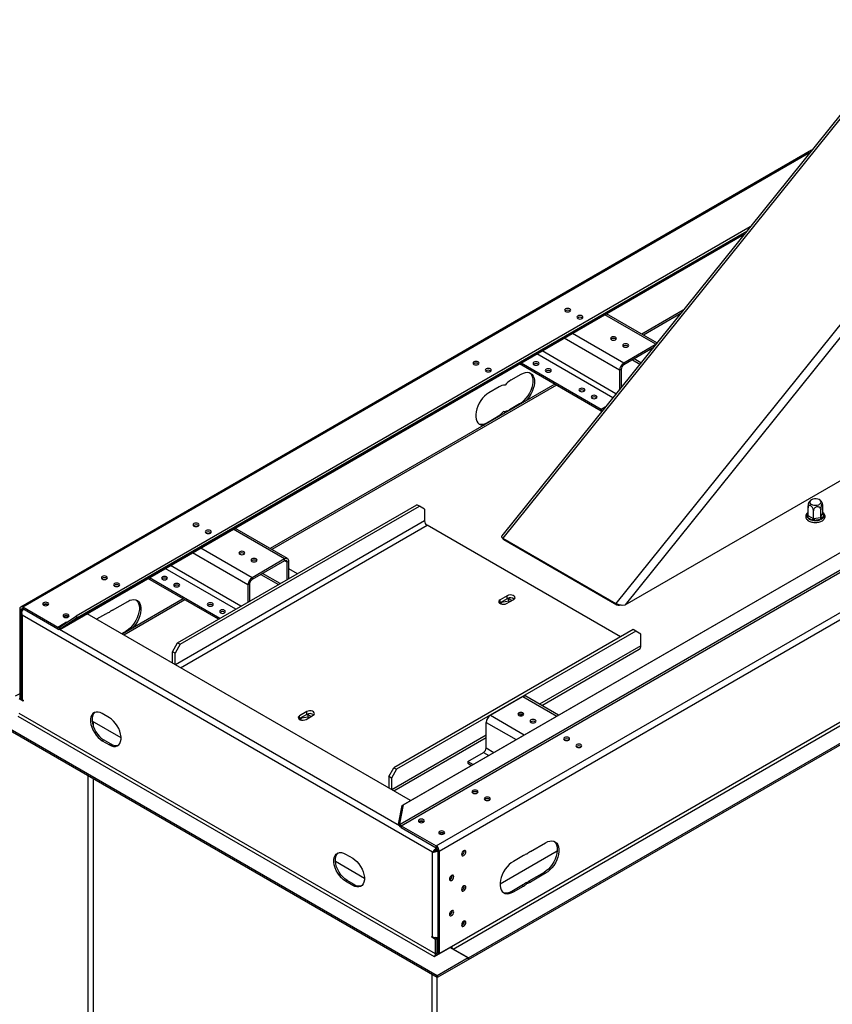
# Model space of a CAD drawing. Units: millimetres. Extents: x 234 to 4057, y 98 to 3152.
# Drawn here: x 2965 to 3529, y 564 to 1247 of the extents above; entities that cross this region are included whole.
import ezdxf

# ---------------------------------------------------------------- set-up
doc = ezdxf.new("R2010")
doc.units = ezdxf.units.MM
doc.header["$LTSCALE"] = 15

msp = doc.modelspace()

# ---------------------------------------------------------------- linework, layer by layer
at = {"color": 7, "linetype": 'Continuous', "lineweight": 25}
for p, q in [((3587.588, 1247.121), (3299.47, 888.705)), ((3514.741, 1156.5), (2965.377, 839.359)), ((3472.016, 1103.351), (3003.863, 833.092)), ((2992.66, 823.818), (3467.807, 1098.114)), ((3469.428, 1100.132), (3004.675, 831.835)), ((3230.306, 701.581), (3888.128, 1081.334)), ((3231.119, 701.9), (3888.94, 1081.652)), ((3900.83, 1076.321), (3228.866, 688.405)), ((3229.678, 687.498), (3901.642, 1075.415)), ((3253.962, 673.48), (3925.926, 1061.396)), ((3256.084, 669.805), (3928.047, 1057.722)), ((3407.265, 1022.801), (3372.305, 1042.983)), ((3425.482, 1045.463), (3396.745, 1028.874)), ((3406.071, 1021.316), (3384.211, 1008.697)), ((3404.234, 1019.031), (3384.211, 1007.472)), ((3368.62, 975.363), (3311.896, 1008.109)), ((3368.62, 976.588), (3312.956, 1008.721)), ((3384.211, 1008.697), (3384.211, 1007.472)), ((3390.234, 1010.949), (3395.359, 1007.99)), ((3305.935, 996.975), (3313.006, 1001.057)), ((3382.408, 1004.349), (3381.347, 1003.736)), ((3381.347, 1003.736), (3381.347, 990.56)), ((3382.408, 1004.349), (3382.408, 991.879)), ((3336.335, 994), (3138.651, 879.879)), ((3297.661, 992.199), (3290.59, 988.117)), ((3264.64, 603.706), (3919.491, 981.743)), ((3265.7, 601.868), (3920.552, 979.906)), ((3311.945, 980.439), (3304.874, 976.357)), ((3371.411, 978.199), (3368.62, 976.588)), ((3276.307, 595.745), (3931.158, 973.783)), ((3276.307, 594.521), (3931.158, 972.558)), ((3289.53, 967.499), (3296.601, 971.581)), ((3301.798, 974.492), (3300.737, 975.105)), ((3368.62, 975.363), (3368.62, 976.588)), ((3369.574, 975.914), (3368.62, 975.363)), ((3385.158, 840.815), (3543.331, 932.126)), ((3074.357, 814.472), (3240.527, 910.4)), ((3076.125, 813.451), (3242.295, 909.379)), ((3242.295, 909.379), (3240.527, 910.4)), ((3245.83, 907.338), (3242.295, 909.379)), ((3522.434, 904.442), (3522.434, 909.836)), ((3245.83, 907.338), (3245.83, 899.172)), ((3511.395, 901.906), (3511.409, 902.403)), ((3512.285, 902.872), (3512.285, 908.266)), ((3512.285, 902.872), (3512.53, 902.735)), ((3512.53, 902.735), (3515.754, 900.874)), ((3516, 900.728), (3516, 906.122)), ((3521.075, 901.513), (3521.075, 906.907)), ((3521.164, 901.711), (3522.345, 904.253)), ((3523.31, 903.287), (3522.13, 900.745)), ((3522.345, 904.253), (3522.434, 904.442)), ((3522.896, 904.18), (3523.324, 903.751)), ((3523.324, 903.751), (3523.31, 903.287)), ((3381.947, 818.553), (3247.598, 896.11)), ((3511.823, 901.511), (3511.395, 901.906)), ((3515.047, 899.649), (3511.823, 901.511)), ((3515.761, 899.385), (3515.047, 899.649)), ((3515.754, 900.874), (3516, 900.728)), ((3516.594, 899.41), (3515.761, 899.385)), ((3516, 900.728), (3516.335, 900.784)), ((3516.335, 900.784), (3520.739, 901.465)), ((3520.998, 900.091), (3516.594, 899.41)), ((3520.739, 901.465), (3521.075, 901.513)), ((3521.726, 900.308), (3520.998, 900.091)), ((3521.075, 901.513), (3521.164, 901.711)), ((3522.13, 900.745), (3521.726, 900.308)), ((3150.699, 872.924), (3114.211, 893.988)), ((3299.616, 887.654), (3300.779, 886.333)), ((3300.305, 887.131), (3378.794, 841.821)), ((3301.013, 886.125), (3300.305, 887.131)), ((3301.013, 886.125), (3379.501, 840.815)), ((3148.674, 872.724), (3126.117, 859.702)), ((3148.674, 871.499), (3126.117, 858.477)), ((3148.674, 871.499), (3148.674, 872.724)), ((3151.538, 871.07), (3150.477, 870.458)), ((3150.477, 858.415), (3150.477, 870.458)), ((3151.538, 859.027), (3151.538, 871.07)), ((3132.14, 861.954), (3144.374, 854.892)), ((3157.546, 862.496), (3151.538, 865.964)), ((3102.745, 830.86), (3053.802, 859.114)), ((3103.806, 831.472), (3054.862, 859.727)), ((3124.314, 855.354), (3123.254, 854.742)), ((3123.254, 854.742), (3123.254, 842.699)), ((3124.314, 855.354), (3124.314, 843.311)), ((3126.117, 859.702), (3126.117, 858.477)), ((3029.102, 837.163), (3039.709, 843.286)), ((3078.241, 845.005), (3035.924, 820.576)), ((3298.404, 842.288), (3298.024, 842.023)), ((3298.561, 842.379), (3298.301, 841.82)), ((3303.354, 847.187), (3298.404, 844.33)), ((3303.354, 845.146), (3298.404, 842.288)), ((3298.404, 842.288), (3298.404, 844.33)), ((3299.391, 842.534), (3298.919, 841.517)), ((3304.466, 843.319), (3299.391, 842.534)), ((3299.391, 842.534), (3299.391, 842.858)), ((3304.466, 844.953), (3302.489, 844.647)), ((3302.859, 841.758), (3307.808, 844.615)), ((3303.354, 845.146), (3303.354, 847.187)), ((3306.429, 843.819), (3304.466, 844.953)), ((3304.466, 843.319), (3304.466, 844.953)), ((3305.015, 843.003), (3304.466, 843.319)), ((3379.501, 840.815), (3378.794, 841.821)), ((2965.816, 837.373), (2964.756, 837.985)), ((2964.756, 837.985), (2964.756, 775.724)), ((2965.645, 835.77), (2965.645, 776.133)), ((2965.816, 837.373), (2965.816, 836.54)), ((2966.523, 837.315), (2967.281, 837.753)), ((2966.523, 837.315), (2966.828, 837.139)), ((2991.161, 825.192), (2966.877, 839.21)), ((2966.877, 839.21), (2966.877, 837.986)), ((2991.161, 823.967), (2966.877, 837.986)), ((3236.179, 704.972), (3011.485, 834.685)), ((3024.365, 834.428), (3018.147, 830.839)), ((3251.487, 669.193), (2966.523, 833.699)), ((2966.523, 833.699), (2966.523, 774.908)), ((2992.246, 825.378), (3003.863, 833.092)), ((3004.675, 831.835), (2993.059, 824.122)), ((3003.863, 833.092), (3004.675, 831.835)), ((2991.161, 825.192), (2991.161, 823.967)), ((2992.246, 825.378), (2991.973, 825.16)), ((2991.973, 825.16), (2992.786, 823.904)), ((2993.059, 824.122), (2992.246, 825.378)), ((2993.059, 824.122), (2992.786, 823.904)), ((3038.648, 822.668), (3035.474, 820.836)), ((3390.787, 823.656), (3224.617, 727.728)), ((3392.555, 822.636), (3226.385, 726.708)), ((3392.555, 822.636), (3390.787, 823.656)), ((3396.091, 820.594), (3392.555, 822.636)), ((3396.091, 812.429), (3396.091, 820.594)), ((3070.822, 808.348), (3074.357, 814.472)), ((3074.357, 814.472), (3076.125, 813.451)), ((3072.589, 807.328), (3070.822, 808.348)), ((3070.822, 800.431), (3070.822, 808.348)), ((3076.125, 813.451), (3072.589, 807.328)), ((3072.589, 799.41), (3072.589, 807.328)), ((3327.256, 771), (3395.055, 810.14)), ((2964.756, 779.192), (2961.644, 777.396)), ((2965.463, 776.133), (2964.402, 775.52)), ((2967.054, 773.99), (2964.402, 775.52)), ((2965.651, 776.024), (2965.463, 776.133)), ((2966.523, 774.908), (2967.054, 774.602)), ((2967.054, 774.602), (2967.054, 773.99)), ((3291.58, 764.182), (3314.137, 777.204)), ((3338.906, 764.275), (3316.162, 777.405)), ((3164.054, 766.771), (3159.104, 763.913)), ((3164.054, 764.73), (3164.054, 766.771)), ((3254.669, 583.254), (2940.007, 764.905)), ((3254.669, 582.03), (2940.007, 763.68)), ((2963.341, 763.681), (3252.548, 596.725)), ((3253.609, 598.562), (2964.402, 765.518)), ((3035.111, 748.537), (3015.013, 760.139)), ((3015.667, 759.762), (3015.667, 756.997)), ((3026.981, 762.461), (3022.031, 765.319)), ((3159.104, 761.872), (3158.724, 761.607)), ((3159.261, 761.963), (3159.001, 761.404)), ((3164.054, 764.73), (3159.104, 761.872)), ((3159.104, 761.872), (3159.104, 763.913)), ((3160.091, 762.118), (3159.619, 761.101)), ((3165.166, 762.903), (3160.091, 762.118)), ((3160.091, 762.118), (3160.091, 762.442)), ((3165.166, 764.536), (3163.189, 764.231)), ((3163.559, 761.342), (3168.508, 764.199)), ((3167.129, 763.403), (3165.166, 764.536)), ((3165.166, 762.903), (3165.166, 764.536)), ((3165.715, 762.586), (3165.166, 762.903)), ((3288.717, 741.503), (3288.717, 759.222)), ((3023.092, 747.151), (3022.031, 746.538)), ((3022.031, 746.538), (3026.981, 743.681)), ((3023.092, 747.151), (3028.042, 744.293)), ((3224.529, 711.697), (3288.717, 748.752)), ((3028.042, 744.293), (3026.981, 743.681)), ((3275.989, 732.073), (3286.913, 738.38)), ((3275.989, 732.073), (3279.557, 730.013)), ((3275.989, 732.073), (3275.989, 730.849)), ((3221.082, 721.605), (3224.617, 727.728)), ((3226.385, 726.708), (3222.85, 720.584)), ((3224.617, 727.728), (3226.385, 726.708)), ((3275.989, 730.849), (3278.496, 729.401)), ((3012.132, 722.044), (3012.132, 419.509)), ((3015.667, 720.002), (3015.667, 417.468)), ((3222.85, 720.584), (3221.082, 721.605)), ((3221.082, 721.605), (3221.082, 713.687)), ((3222.85, 720.584), (3222.85, 712.667)), ((3227.78, 688.62), (3230.306, 701.581)), ((3231.119, 701.9), (3228.593, 688.939)), ((3230.306, 701.581), (3231.119, 701.9)), ((3228.593, 688.939), (3227.78, 688.62)), ((3228.053, 688.087), (3227.78, 688.62)), ((3228.866, 688.405), (3228.053, 688.087)), ((3228.866, 688.405), (3228.593, 688.939)), ((3229.678, 687.498), (3253.962, 673.48)), ((3229.678, 687.498), (3229.678, 686.273)), ((3229.678, 686.273), (3253.962, 672.255)), ((3253.114, 670.144), (3253.114, 670.123)), ((3253.255, 670.226), (3253.255, 670.202)), ((3253.962, 672.255), (3253.962, 673.48)), ((3254.619, 671.059), (3254.619, 671.586)), ((3254.619, 671.059), (3254.849, 671.191)), ((3254.669, 670.972), (3254.886, 671.097)), ((3254.669, 671.045), (3254.669, 670.972)), ((3254.966, 670.801), (3254.669, 670.972)), ((3256.084, 669.805), (3255.023, 670.418)), ((3255.023, 670.418), (3255.023, 599.379)), ((3273.549, 669.926), (3273.504, 670.318)), ((3338.061, 669.93), (3298.37, 647.016)), ((3319.37, 669.595), (3329.976, 675.718)), ((3191.03, 667.758), (3195.979, 664.901)), ((3252.285, 669.654), (3251.487, 669.193)), ((3251.487, 610.402), (3251.487, 669.193)), ((3256.084, 669.805), (3256.084, 598.766)), ((3314.632, 666.86), (3307.561, 662.778)), ((3204.11, 650.976), (3184.011, 662.579)), ((3192.09, 649.59), (3191.03, 648.978)), ((3197.04, 646.733), (3192.09, 649.59)), ((3265.064, 652.779), (3265.015, 653.186)), ((3328.916, 655.101), (3318.309, 648.978)), ((3329.976, 654.488), (3319.37, 648.365)), ((3328.916, 655.101), (3329.976, 654.488)), ((3195.979, 646.12), (3191.03, 648.978)), ((3197.04, 646.733), (3195.979, 646.12)), ((3273.549, 645.43), (3273.504, 645.822)), ((3306.5, 642.161), (3313.571, 646.243)), ((3307.561, 641.548), (3314.632, 645.63)), ((3313.571, 646.243), (3314.632, 645.63)), ((3315.94, 647.969), (3317.001, 647.356)), ((3318.309, 648.978), (3319.37, 648.365)), ((3306.5, 642.161), (3307.561, 641.548)), ((3265.064, 628.283), (3265.015, 628.69)), ((3271.906, 619.74), (3273.534, 620.68)), ((3273.549, 620.934), (3273.501, 621.34)), ((3250.957, 610.708), (3251.487, 610.402)), ((3250.957, 610.096), (3250.957, 610.708)), ((3251.487, 610.402), (3250.957, 610.096)), ((3253.609, 608.565), (3250.957, 610.096)), ((3254.669, 609.177), (3253.421, 609.898)), ((3254.669, 609.177), (3253.609, 608.565)), ((3253.609, 598.562), (3253.609, 608.565)), ((3254.669, 609.177), (3254.669, 610.006)), ((3254.669, 599.174), (3254.669, 609.177)), ((3252.76, 596.603), (3263.72, 602.93)), ((3256.084, 598.766), (3264.64, 603.706)), ((3263.72, 602.93), (3276.236, 595.705)), ((3263.906, 602.823), (3263.767, 603.202)), ((3276.307, 595.745), (3265.7, 601.868)), ((3252.548, 596.725), (3252.76, 596.603)), ((3253.609, 598.562), (3254.669, 599.174)), ((3254.669, 597.705), (3254.669, 599.174)), ((3276.236, 595.705), (3254.669, 583.254)), ((3255.023, 599.379), (3256.084, 598.766)), ((3276.236, 595.705), (3276.236, 594.48)), ((3276.307, 595.745), (3276.307, 594.521)), ((3276.236, 594.48), (3254.669, 582.03)), ((3276.236, 594.561), (3276.307, 594.521)), ((3251.134, 281.536), (3251.134, 584.071)), ((3254.669, 583.254), (3254.669, 582.03)), ((3254.669, 280.107), (3254.669, 582.03))]:
    msp.add_line(p, q, dxfattribs=at)
at = {"color": 8, "linetype": 'Continuous', "lineweight": 25}
for p, q in [((3589.016, 1246.285), (3300.305, 887.131)), ((3682.916, 1211.222), (3385.158, 840.815)), ((3667.505, 1200.974), (3378.794, 841.821)), ((3513.219, 1154.607), (2966.877, 839.21)), ((3467.827, 1098.139), (2992.786, 823.904)), ((3406.513, 1021.866), (3371.119, 1042.298)), ((3423.454, 1042.94), (3397.917, 1028.197)), ((3381.347, 1003.736), (3342.834, 1025.969)), ((3384.211, 1008.697), (3348.562, 1029.276)), ((3376.567, 984.613), (3323.881, 1015.028)), ((3378.853, 987.457), (3327.488, 1017.11)), ((3396.111, 1008.926), (3391.421, 1011.634)), ((3337.507, 993.324), (3139.823, 879.203)), ((3312.395, 980.179), (3311.945, 980.439)), ((3297.051, 971.321), (3296.601, 971.581)), ((3305.324, 976.097), (3304.874, 976.357)), ((3289.98, 967.239), (3289.53, 967.499)), ((3511.409, 902.403), (3512.285, 904.291)), ((3522.434, 904.447), (3522.896, 904.18)), ((3245.83, 899.172), (3072.804, 799.286)), ((3076.34, 797.245), (3247.598, 896.11)), ((3148.674, 872.724), (3113.025, 893.303)), ((3123.254, 854.742), (3084.74, 876.975)), ((3126.117, 859.702), (3090.468, 880.282)), ((3150.477, 870.458), (3148.674, 871.499)), ((3114.731, 837.779), (3065.787, 866.034)), ((3118.337, 839.861), (3069.394, 868.116)), ((3145.561, 855.577), (3133.327, 862.639)), ((3079.413, 844.329), (3037.096, 819.9)), ((2966.877, 837.986), (2965.816, 837.373)), ((2997.321, 828.748), (2991.161, 825.192)), ((3228.506, 687.358), (2992.333, 823.698)), ((3039.098, 822.409), (3038.648, 822.668)), ((3396.091, 812.429), (3325.791, 771.846)), ((3314.137, 777.204), (3337.72, 763.59)), ((3288.717, 759.222), (3309.435, 747.262)), ((3291.58, 764.182), (3315.163, 750.568)), ((3313.667, 764.846), (3311.955, 763.858)), ((3288.717, 750.443), (3223.064, 712.543)), ((3286.913, 738.38), (3290.482, 736.32)), ((3288.717, 741.503), (3294.088, 738.402))]:
    msp.add_line(p, q, dxfattribs=at)
at = {"color": 7, "linetype": 'Continuous', "lineweight": 25, "flags": 128}
for points in [[(3346.77, 1046.272), (3346.089, 1046.535), (3345.285, 1046.627), (3344.481, 1046.535), (3343.8, 1046.272), (3343.345, 1045.879), (3343.185, 1045.415), (3343.345, 1044.951), (3343.8, 1044.557), (3344.481, 1044.295), (3345.285, 1044.202), (3346.089, 1044.295), (3346.77, 1044.557), (3347.225, 1044.951), (3347.385, 1045.415), (3347.225, 1045.879), (3346.77, 1046.272)], [(3355.255, 1041.373), (3354.574, 1041.636), (3353.77, 1041.729), (3352.967, 1041.636), (3352.285, 1041.373), (3351.83, 1040.98), (3351.67, 1040.516), (3351.83, 1040.052), (3352.285, 1039.659), (3352.967, 1039.396), (3353.77, 1039.304), (3354.574, 1039.396), (3355.255, 1039.659), (3355.71, 1040.052), (3355.87, 1040.516), (3355.71, 1040.98), (3355.255, 1041.373)], [(3375.62, 1024.963), (3376.301, 1024.701), (3377.105, 1024.608), (3377.908, 1024.701), (3378.59, 1024.963), (3379.045, 1025.357), (3379.205, 1025.821), (3379.045, 1026.285), (3378.59, 1026.678), (3377.908, 1026.941), (3377.105, 1027.033), (3376.301, 1026.941), (3375.62, 1026.678), (3375.165, 1026.285), (3375.005, 1025.821), (3375.165, 1025.357), (3375.62, 1024.963)], [(3384.105, 1020.065), (3384.787, 1019.802), (3385.59, 1019.71), (3386.394, 1019.802), (3387.075, 1020.065), (3387.53, 1020.458), (3387.69, 1020.922), (3387.53, 1021.386), (3387.075, 1021.779), (3386.394, 1022.042), (3385.59, 1022.135), (3384.787, 1022.042), (3384.105, 1021.779), (3383.65, 1021.386), (3383.49, 1020.922), (3383.65, 1020.458), (3384.105, 1020.065)], [(3283.13, 1009.534), (3282.449, 1009.796), (3281.645, 1009.889), (3280.842, 1009.796), (3280.161, 1009.534), (3279.705, 1009.14), (3279.545, 1008.676), (3279.705, 1008.212), (3280.161, 1007.819), (3280.842, 1007.556), (3281.645, 1007.464), (3282.449, 1007.556), (3283.13, 1007.819), (3283.586, 1008.212), (3283.745, 1008.676), (3283.586, 1009.14), (3283.13, 1009.534)], [(3291.616, 1004.635), (3290.934, 1004.898), (3290.131, 1004.99), (3289.327, 1004.898), (3288.646, 1004.635), (3288.191, 1004.242), (3288.031, 1003.778), (3288.191, 1003.314), (3288.646, 1002.921), (3289.327, 1002.658), (3290.131, 1002.566), (3290.934, 1002.658), (3291.616, 1002.921), (3292.071, 1003.314), (3292.231, 1003.778), (3292.071, 1004.242), (3291.616, 1004.635)], [(3324.85, 1009.285), (3324.168, 1009.547), (3323.365, 1009.64), (3322.561, 1009.547), (3321.88, 1009.285), (3321.425, 1008.891), (3321.265, 1008.427), (3321.425, 1007.964), (3321.88, 1007.57), (3322.561, 1007.307), (3323.365, 1007.215), (3324.168, 1007.307), (3324.85, 1007.57), (3325.305, 1007.964), (3325.465, 1008.427), (3325.305, 1008.891), (3324.85, 1009.285)], [(3318.953, 1001.969), (3319.641, 1001.303), (3320.363, 1000.178), (3320.856, 998.804), (3321.106, 997.219), (3321.106, 995.466), (3320.856, 993.593), (3320.363, 991.65), (3319.641, 989.691), (3318.708, 987.769), (3317.591, 985.937), (3316.32, 984.244), (3314.93, 982.737), (3313.458, 981.457), (3311.945, 980.439)], [(3313.006, 1001.057), (3314.519, 1001.786), (3315.99, 1002.205), (3317.381, 1002.303), (3318.652, 1002.078), (3319.769, 1001.536), (3320.701, 1000.69), (3321.424, 999.566), (3321.917, 998.192), (3322.167, 996.607), (3322.167, 994.854), (3321.917, 992.98), (3321.424, 991.038), (3320.701, 989.079), (3319.769, 987.157), (3318.652, 985.325), (3317.381, 983.632), (3316.3, 982.434)], [(3333.335, 1004.386), (3332.654, 1004.649), (3331.85, 1004.741), (3331.046, 1004.649), (3330.365, 1004.386), (3329.91, 1003.993), (3329.75, 1003.529), (3329.91, 1003.065), (3330.365, 1002.672), (3331.046, 1002.409), (3331.85, 1002.317), (3332.654, 1002.409), (3333.335, 1002.672), (3333.79, 1003.065), (3333.95, 1003.529), (3333.79, 1003.993), (3333.335, 1004.386)], [(3356.669, 990.916), (3355.988, 991.178), (3355.185, 991.271), (3354.381, 991.178), (3353.7, 990.916), (3353.244, 990.522), (3353.085, 990.058), (3353.244, 989.594), (3353.7, 989.201), (3354.381, 988.938), (3355.185, 988.846), (3355.988, 988.938), (3356.669, 989.201), (3357.125, 989.594), (3357.285, 990.058), (3357.125, 990.522), (3356.669, 990.916)], [(3290.59, 988.117), (3289.077, 987.099), (3287.606, 985.819), (3286.215, 984.312), (3284.944, 982.619), (3283.827, 980.787), (3282.895, 978.865), (3282.172, 976.906), (3281.679, 974.963), (3281.429, 973.09), (3281.429, 971.337), (3281.679, 969.752), (3282.172, 968.378), (3282.895, 967.253), (3283.827, 966.408), (3284.944, 965.866), (3286.215, 965.641), (3287.296, 965.69)], [(3365.155, 986.017), (3364.473, 986.28), (3363.67, 986.372), (3362.866, 986.28), (3362.185, 986.017), (3361.73, 985.624), (3361.57, 985.16), (3361.73, 984.696), (3362.185, 984.303), (3362.866, 984.04), (3363.67, 983.948), (3364.473, 984.04), (3365.155, 984.303), (3365.61, 984.696), (3365.77, 985.16), (3365.61, 985.624), (3365.155, 986.017)], [(3300.956, 973.576), (3301.312, 973.95), (3301.798, 974.492)], [(3302.64, 974.548), (3302.284, 974.51), (3301.798, 974.492)], [(3521.166, 912.824), (3520.696, 913.446), (3519.93, 913.96), (3518.935, 914.321), (3517.801, 914.496), (3516.627, 914.471), (3515.518, 914.247), (3514.573, 913.844), (3513.876, 913.299), (3513.488, 912.659), (3513.444, 911.981), (3513.748, 911.326), (3514.373, 910.752), (3515.263, 910.31), (3516.34, 910.038), (3517.507, 909.963), (3518.661, 910.089), (3519.699, 910.405), (3520.53, 910.885), (3521.079, 911.484), (3521.297, 912.151), (3521.166, 912.824)], [(3088.676, 897.277), (3087.995, 897.54), (3087.191, 897.633), (3086.387, 897.54), (3085.706, 897.277), (3085.251, 896.884), (3085.091, 896.42), (3085.251, 895.956), (3085.706, 895.563), (3086.387, 895.3), (3087.191, 895.208), (3087.995, 895.3), (3088.676, 895.563), (3089.131, 895.956), (3089.291, 896.42), (3089.131, 896.884), (3088.676, 897.277)], [(3097.161, 892.379), (3096.48, 892.642), (3095.676, 892.734), (3094.873, 892.642), (3094.191, 892.379), (3093.736, 891.986), (3093.576, 891.522), (3093.736, 891.058), (3094.191, 890.665), (3094.873, 890.402), (3095.676, 890.309), (3096.48, 890.402), (3097.161, 890.665), (3097.617, 891.058), (3097.776, 891.522), (3097.617, 891.986), (3097.161, 892.379)], [(3117.526, 875.969), (3118.207, 875.706), (3119.011, 875.614), (3119.815, 875.706), (3120.496, 875.969), (3120.951, 876.362), (3121.111, 876.826), (3120.951, 877.29), (3120.496, 877.683), (3119.815, 877.946), (3119.011, 878.039), (3118.207, 877.946), (3117.526, 877.683), (3117.071, 877.29), (3116.911, 876.826), (3117.071, 876.362), (3117.526, 875.969)], [(3126.011, 871.071), (3126.693, 870.808), (3127.496, 870.715), (3128.3, 870.808), (3128.981, 871.071), (3129.436, 871.464), (3129.596, 871.928), (3129.436, 872.392), (3128.981, 872.785), (3128.3, 873.048), (3127.496, 873.14), (3126.693, 873.048), (3126.011, 872.785), (3125.556, 872.392), (3125.396, 871.928), (3125.556, 871.464), (3126.011, 871.071)], [(3025.036, 860.539), (3024.355, 860.802), (3023.551, 860.894), (3022.748, 860.802), (3022.067, 860.539), (3021.611, 860.146), (3021.451, 859.682), (3021.611, 859.218), (3022.067, 858.825), (3022.748, 858.562), (3023.551, 858.47), (3024.355, 858.562), (3025.036, 858.825), (3025.492, 859.218), (3025.651, 859.682), (3025.492, 860.146), (3025.036, 860.539)], [(3033.522, 855.641), (3032.84, 855.903), (3032.037, 855.996), (3031.233, 855.903), (3030.552, 855.641), (3030.097, 855.247), (3029.937, 854.783), (3030.097, 854.319), (3030.552, 853.926), (3031.233, 853.663), (3032.037, 853.571), (3032.84, 853.663), (3033.522, 853.926), (3033.977, 854.319), (3034.137, 854.783), (3033.977, 855.247), (3033.522, 855.641)], [(3066.756, 860.29), (3066.074, 860.553), (3065.271, 860.645), (3064.467, 860.553), (3063.786, 860.29), (3063.331, 859.897), (3063.171, 859.433), (3063.331, 858.969), (3063.786, 858.576), (3064.467, 858.313), (3065.271, 858.221), (3066.074, 858.313), (3066.756, 858.576), (3067.211, 858.969), (3067.371, 859.433), (3067.211, 859.897), (3066.756, 860.29)], [(3075.241, 855.392), (3074.56, 855.655), (3073.756, 855.747), (3072.952, 855.655), (3072.271, 855.392), (3071.816, 854.998), (3071.656, 854.535), (3071.816, 854.071), (3072.271, 853.677), (3072.952, 853.415), (3073.756, 853.322), (3074.56, 853.415), (3075.241, 853.677), (3075.696, 854.071), (3075.856, 854.535), (3075.696, 854.998), (3075.241, 855.392)], [(3307.808, 844.615), (3308.436, 845.133), (3308.719, 845.743), (3308.624, 846.372), (3308.161, 846.944), (3307.388, 847.391), (3306.396, 847.658), (3305.306, 847.713), (3304.25, 847.549), (3303.354, 847.187)], [(2984.272, 842.313), (2983.59, 842.576), (2982.787, 842.668), (2981.983, 842.576), (2981.302, 842.313), (2980.847, 841.919), (2980.687, 841.456), (2980.847, 840.992), (2981.302, 840.598), (2981.983, 840.336), (2982.787, 840.243), (2983.59, 840.336), (2984.272, 840.598), (2984.727, 840.992), (2984.887, 841.456), (2984.727, 841.919), (2984.272, 842.313)], [(3045.656, 844.198), (3046.344, 843.532), (3047.066, 842.407), (3047.559, 841.033), (3047.809, 839.448), (3047.809, 837.695), (3047.559, 835.822), (3047.066, 833.879), (3046.344, 831.92), (3045.411, 829.998), (3044.294, 828.166), (3043.023, 826.473), (3041.633, 824.967), (3040.161, 823.687), (3038.648, 822.668)], [(3039.709, 843.286), (3041.222, 844.015), (3042.694, 844.434), (3044.084, 844.532), (3045.355, 844.307), (3046.472, 843.765), (3047.404, 842.919), (3048.127, 841.795), (3048.62, 840.421), (3048.87, 838.836), (3048.87, 837.083), (3048.62, 835.209), (3048.127, 833.267), (3047.404, 831.308), (3046.472, 829.386), (3045.355, 827.554), (3044.084, 825.861), (3043.003, 824.663)], [(3098.575, 841.921), (3097.894, 842.184), (3097.091, 842.276), (3096.287, 842.184), (3095.606, 841.921), (3095.15, 841.528), (3094.991, 841.064), (3095.15, 840.6), (3095.606, 840.207), (3096.287, 839.944), (3097.091, 839.851), (3097.894, 839.944), (3098.575, 840.207), (3099.031, 840.6), (3099.191, 841.064), (3099.031, 841.528), (3098.575, 841.921)], [(3298.404, 844.33), (3297.776, 843.812), (3297.493, 843.202), (3297.589, 842.573), (3298.051, 842.001), (3298.824, 841.554), (3299.816, 841.287), (3300.906, 841.232), (3301.963, 841.396), (3302.859, 841.758)], [(2998.414, 834.149), (2997.733, 834.411), (2996.929, 834.504), (2996.125, 834.411), (2995.444, 834.149), (2994.989, 833.755), (2994.829, 833.291), (2994.989, 832.828), (2995.444, 832.434), (2996.125, 832.171), (2996.929, 832.079), (2997.733, 832.171), (2998.414, 832.434), (2998.869, 832.828), (2999.029, 833.291), (2998.869, 833.755), (2998.414, 834.149)], [(3107.061, 837.023), (3106.379, 837.285), (3105.576, 837.378), (3104.772, 837.285), (3104.091, 837.023), (3103.636, 836.629), (3103.476, 836.165), (3103.636, 835.701), (3104.091, 835.308), (3104.772, 835.045), (3105.576, 834.953), (3106.379, 835.045), (3107.061, 835.308), (3107.516, 835.701), (3107.676, 836.165), (3107.516, 836.629), (3107.061, 837.023)], [(3022.031, 765.319), (3020.537, 766.022), (3019.094, 766.381), (3017.75, 766.384), (3016.553, 766.031), (3015.542, 765.334), (3014.752, 764.316), (3014.21, 763.014), (3013.934, 761.469), (3013.934, 759.737), (3014.21, 757.874), (3014.752, 755.945), (3015.542, 754.016), (3016.553, 752.152), (3017.75, 750.416), (3019.094, 748.868), (3020.537, 747.561), (3022.031, 746.538)], [(3016.836, 766.152), (3016.603, 765.946), (3015.813, 764.929), (3015.271, 763.626), (3014.995, 762.082), (3014.995, 760.349), (3015.271, 758.486), (3015.813, 756.558), (3016.603, 754.628), (3017.614, 752.764), (3018.811, 751.029), (3020.154, 749.481), (3021.598, 748.173), (3023.092, 747.151)], [(3168.508, 764.199), (3169.136, 764.717), (3169.419, 765.327), (3169.324, 765.956), (3168.861, 766.528), (3168.088, 766.975), (3167.096, 767.242), (3166.006, 767.297), (3164.95, 767.133), (3164.054, 766.771)], [(3314.243, 765.836), (3313.562, 766.098), (3312.758, 766.191), (3311.955, 766.098), (3311.273, 765.836), (3310.818, 765.442), (3310.658, 764.978), (3310.818, 764.514), (3311.273, 764.121), (3311.955, 763.858), (3312.758, 763.766), (3313.562, 763.858), (3314.243, 764.121), (3314.698, 764.514), (3314.858, 764.978), (3314.698, 765.442), (3314.243, 765.836)], [(3026.981, 743.681), (3028.475, 742.978), (3029.918, 742.619), (3031.262, 742.616), (3032.459, 742.969), (3033.47, 743.666), (3034.26, 744.683), (3034.802, 745.986), (3035.078, 747.531), (3035.078, 749.263), (3034.802, 751.126), (3034.26, 753.055), (3033.47, 754.984), (3032.459, 756.848), (3031.262, 758.584), (3029.918, 760.132), (3028.475, 761.439), (3026.981, 762.461)], [(3159.104, 763.913), (3158.476, 763.396), (3158.193, 762.786), (3158.289, 762.157), (3158.751, 761.585), (3159.524, 761.138), (3160.516, 760.871), (3161.606, 760.816), (3162.662, 760.98), (3163.559, 761.342)], [(3322.728, 760.937), (3322.047, 761.2), (3321.243, 761.292), (3320.44, 761.2), (3319.758, 760.937), (3319.303, 760.544), (3319.143, 760.08), (3319.303, 759.616), (3319.758, 759.223), (3320.44, 758.96), (3321.243, 758.868), (3322.047, 758.96), (3322.728, 759.223), (3323.184, 759.616), (3323.343, 760.08), (3323.184, 760.544), (3322.728, 760.937)], [(3343.093, 746.977), (3343.774, 746.714), (3344.578, 746.622), (3345.382, 746.714), (3346.063, 746.977), (3346.518, 747.37), (3346.678, 747.834), (3346.518, 748.298), (3346.063, 748.691), (3345.382, 748.954), (3344.578, 749.046), (3343.774, 748.954), (3343.093, 748.691), (3342.638, 748.298), (3342.478, 747.834), (3342.638, 747.37), (3343.093, 746.977)], [(3351.578, 742.078), (3352.26, 741.815), (3353.063, 741.723), (3353.867, 741.815), (3354.548, 742.078), (3355.003, 742.472), (3355.163, 742.935), (3355.003, 743.399), (3354.548, 743.793), (3353.867, 744.056), (3353.063, 744.148), (3352.26, 744.056), (3351.578, 743.793), (3351.123, 743.399), (3350.963, 742.935), (3351.123, 742.472), (3351.578, 742.078)], [(3279.453, 710.238), (3280.135, 709.976), (3280.938, 709.883), (3281.742, 709.976), (3282.423, 710.238), (3282.878, 710.632), (3283.038, 711.096), (3282.878, 711.56), (3282.423, 711.953), (3281.742, 712.216), (3280.938, 712.308), (3280.135, 712.216), (3279.453, 711.953), (3278.998, 711.56), (3278.838, 711.096), (3278.998, 710.632), (3279.453, 710.238)], [(3287.939, 705.34), (3288.62, 705.077), (3289.424, 704.985), (3290.227, 705.077), (3290.909, 705.34), (3291.364, 705.733), (3291.524, 706.197), (3291.364, 706.661), (3290.909, 707.054), (3290.227, 707.317), (3289.424, 707.409), (3288.62, 707.317), (3287.939, 707.054), (3287.483, 706.661), (3287.324, 706.197), (3287.483, 705.733), (3287.939, 705.34)], [(3242.224, 689.971), (3242.906, 689.708), (3243.709, 689.616), (3244.513, 689.708), (3245.194, 689.971), (3245.649, 690.364), (3245.809, 690.828), (3245.649, 691.292), (3245.194, 691.685), (3244.513, 691.948), (3243.709, 692.041), (3242.906, 691.948), (3242.224, 691.685), (3241.769, 691.292), (3241.609, 690.828), (3241.769, 690.364), (3242.224, 689.971)], [(3256.366, 681.807), (3257.048, 681.544), (3257.851, 681.452), (3258.655, 681.544), (3259.336, 681.807), (3259.791, 682.2), (3259.951, 682.664), (3259.791, 683.128), (3259.336, 683.521), (3258.655, 683.784), (3257.851, 683.876), (3257.048, 683.784), (3256.366, 683.521), (3255.911, 683.128), (3255.751, 682.664), (3255.911, 682.2), (3256.366, 681.807)], [(3329.976, 675.718), (3331.489, 676.447), (3332.961, 676.866), (3334.351, 676.965), (3335.622, 676.739), (3336.739, 676.197), (3337.672, 675.352), (3338.394, 674.227), (3338.887, 672.853), (3339.137, 671.268), (3339.137, 669.515), (3338.887, 667.642), (3338.394, 665.699), (3337.672, 663.74), (3336.739, 661.818), (3335.622, 659.986), (3334.351, 658.293), (3332.961, 656.786), (3331.489, 655.506), (3329.976, 654.488)], [(3274.61, 669.314), (3274.497, 669.905), (3274.175, 670.275), (3273.693, 670.369), (3273.125, 670.171), (3272.557, 669.713), (3272.075, 669.063), (3271.753, 668.321), (3271.64, 667.599), (3271.753, 667.008), (3272.075, 666.638), (3272.557, 666.544), (3273.125, 666.742), (3273.693, 667.2), (3274.175, 667.85), (3274.497, 668.592), (3274.61, 669.314)], [(3335.924, 676.631), (3336.611, 675.964), (3337.334, 674.839), (3337.827, 673.466), (3338.077, 671.881), (3338.077, 670.128), (3337.827, 668.254), (3337.334, 666.311), (3336.611, 664.352), (3335.679, 662.43), (3334.562, 660.598), (3333.291, 658.906), (3331.9, 657.399), (3330.429, 656.119), (3328.916, 655.101)], [(3191.03, 648.978), (3189.536, 650), (3188.092, 651.308), (3186.749, 652.855), (3185.551, 654.591), (3184.54, 656.455), (3183.75, 658.385), (3183.208, 660.313), (3182.933, 662.176), (3182.933, 663.909), (3183.208, 665.453), (3183.75, 666.756), (3184.54, 667.773), (3185.551, 668.47), (3186.749, 668.823), (3188.092, 668.82), (3189.536, 668.461), (3191.03, 667.758)], [(3192.09, 649.59), (3190.596, 650.612), (3189.153, 651.92), (3187.81, 653.468), (3186.612, 655.203), (3185.601, 657.068), (3184.811, 658.997), (3184.269, 660.926), (3183.993, 662.788), (3183.993, 664.521), (3184.269, 666.065), (3184.811, 667.368), (3185.601, 668.385), (3185.835, 668.591)], [(3195.979, 664.901), (3197.474, 663.878), (3198.917, 662.571), (3200.26, 661.023), (3201.458, 659.287), (3202.469, 657.423), (3203.259, 655.494), (3203.801, 653.565), (3204.076, 651.703), (3204.076, 649.97), (3203.801, 648.426), (3203.259, 647.123), (3202.469, 646.105), (3201.458, 645.408), (3200.26, 645.056), (3198.917, 645.059), (3197.474, 645.418), (3195.979, 646.12)], [(3307.561, 662.778), (3306.048, 661.76), (3304.576, 660.48), (3303.186, 658.973), (3301.915, 657.281), (3300.798, 655.448), (3299.865, 653.527), (3299.143, 651.568), (3298.65, 649.625), (3298.4, 647.751), (3298.4, 645.998), (3298.65, 644.413), (3299.143, 643.04), (3299.865, 641.915), (3300.798, 641.07), (3301.915, 640.527), (3303.186, 640.302), (3304.576, 640.4), (3306.048, 640.82), (3307.561, 641.548)], [(3266.124, 652.167), (3266.011, 652.758), (3265.69, 653.129), (3265.208, 653.222), (3264.64, 653.025), (3264.071, 652.566), (3263.59, 651.916), (3263.268, 651.174), (3263.155, 650.453), (3263.268, 649.862), (3263.59, 649.491), (3264.071, 649.398), (3264.64, 649.595), (3265.208, 650.054), (3265.69, 650.704), (3266.011, 651.446), (3266.124, 652.167)], [(3274.61, 644.817), (3274.497, 645.408), (3274.175, 645.779), (3273.693, 645.872), (3273.125, 645.675), (3272.557, 645.216), (3272.075, 644.567), (3271.753, 643.824), (3271.64, 643.103), (3271.753, 642.512), (3272.075, 642.142), (3272.557, 642.048), (3273.125, 642.245), (3273.693, 642.704), (3274.175, 643.354), (3274.497, 644.096), (3274.61, 644.817)], [(3266.124, 627.671), (3266.011, 628.262), (3265.69, 628.632), (3265.208, 628.726), (3264.64, 628.528), (3264.071, 628.07), (3263.59, 627.42), (3263.268, 626.678), (3263.155, 625.956), (3263.268, 625.365), (3263.59, 624.995), (3264.071, 624.901), (3264.64, 625.099), (3265.208, 625.558), (3265.69, 626.207), (3266.011, 626.949), (3266.124, 627.671)], [(3274.61, 620.321), (3274.497, 620.912), (3274.175, 621.283), (3273.693, 621.376), (3273.125, 621.179), (3272.557, 620.72), (3272.075, 620.07), (3271.753, 619.328), (3271.64, 618.607), (3271.753, 618.016), (3272.075, 617.645), (3272.557, 617.552), (3273.125, 617.749), (3273.693, 618.208), (3274.175, 618.858), (3274.497, 619.6), (3274.61, 620.321)]]:
    msp.add_lwpolyline(points, dxfattribs=at)
at = {"color": 8, "linetype": 'Continuous', "lineweight": 25, "flags": 128}
msp.add_lwpolyline([(3522.434, 904.693), (3522.645, 904.485), (3522.896, 904.18)], dxfattribs=at)
at = {"color": 7, "linetype": 'Continuous', "lineweight": 25}
for centre, radius, start, end in [((3345.285, 1042.601), 2.851, 50.530051, 129.469949), ((3353.77, 1037.703), 2.851, 50.530051, 129.469949), ((3377.105, 1023.007), 2.851, 50.530051, 129.469949), ((3385.59, 1018.109), 2.851, 50.530051, 129.469949), ((3281.645, 1005.863), 2.851, 50.532382, 129.46761), ((3323.365, 1005.614), 2.851, 50.528943, 129.471061), ((3387.565, 1003.453), 6.224, 122.605478, 177.394522), ((3386.323, 1004.17), 3.919, 122.605478, 177.394522), ((3290.131, 1000.965), 2.851, 50.532359, 129.467634), ((3331.85, 1000.716), 2.851, 50.530051, 129.469949), ((3302.071, 985.092), 8.364, 91.871484, 121.81946), ((3314.393, 982.855), 16.46, 120.923197, 139.924949), ((3355.185, 987.245), 2.851, 50.530051, 129.469949), ((3363.67, 982.347), 2.851, 50.528996, 129.471008), ((3288.142, 985.701), 16.46, 300.923197, 319.924949), ((3300.464, 983.464), 8.364, 271.871484, 301.81946), ((3285.624, 973.119), 6.844, 252.640752, 304.799464), ((3510.995, 902.805), 1.537, 302.605478, 357.394522), ((3520.799, 902.908), 2.54, 301.614898, 8.588179), ((3523.424, 904.367), 1.086, 186.023135, 263.975202), ((3087.191, 893.607), 2.851, 50.532946, 129.467045), ((3249.669, 899.347), 3.842, 182.605478, 237.394522), ((3516.051, 905.112), 5.554, 220.42107, 259.584307), ((3514.219, 900.944), 1.537, 302.605478, 357.394522), ((3520.15, 900.791), 3.815, 180.105897, 201.227204), ((3517.396, 908.803), 9.427, 265.120604, 292.465474), ((3524.554, 901.473), 3.815, 180.105897, 201.227204), ((3522.244, 901.825), 1.086, 186.023135, 263.975202), ((3095.676, 888.708), 2.851, 50.530051, 129.469949), ((3119.011, 874.013), 2.851, 50.530051, 129.469949), ((3127.496, 869.114), 2.851, 50.535597, 129.464386), ((3149.792, 871.353), 1.769, 350.785963, 129.203285), ((3149.378, 870.636), 1.114, 350.785963, 129.203285), ((3023.551, 856.869), 2.851, 50.526959, 129.47305), ((3032.037, 851.97), 2.851, 50.530051, 129.469949), ((3065.271, 856.62), 2.851, 50.527089, 129.472919), ((3073.756, 851.721), 2.851, 50.527116, 129.472893), ((3129.471, 854.459), 6.224, 122.605478, 177.394522), ((3128.229, 855.176), 3.919, 122.605478, 177.394522), ((2982.787, 838.642), 2.851, 50.526829, 129.47318), ((2982.787, 838.03), 3.036, 59.250685, 120.749319), ((3097.091, 838.251), 2.851, 50.527187, 129.472821), ((3305.566, 841.274), 4.459, 53.980079, 119.740859), ((2966.049, 838.195), 1.31, 50.796715, 189.214037), ((2966.463, 837.478), 0.655, 50.796715, 189.214037), ((3029.417, 825.852), 9.953, 105.639706, 120.502996), ((3036.507, 824.512), 14.659, 120.340686, 131.815731), ((3105.576, 833.352), 2.851, 50.521536, 129.47849), ((3105.576, 833.352), 2.851, 50.538568, 129.461407), ((2996.929, 830.478), 2.851, 50.530051, 129.469949), ((2996.929, 829.866), 3.036, 59.253621, 120.746375), ((2991.59, 825.763), 0.715, 233.114546, 302.440061), ((2992.019, 825.11), 1.43, 233.114546, 302.440061), ((3393.712, 812.126), 2.398, 304.056351, 7.25583), ((2967.146, 776.282), 1.509, 185.694799, 245.625342), ((3315.323, 775.548), 2.037, 65.692881, 125.617577), ((3166.266, 760.858), 4.459, 53.980079, 119.740859), ((3294.934, 758.939), 6.224, 122.605478, 177.394522), ((3312.758, 762.165), 2.851, 50.530051, 129.469949), ((3321.243, 757.267), 2.851, 50.52894, 129.471064), ((3344.578, 745.021), 2.851, 50.531132, 129.468864), ((3031.511, 749.317), 6.106, 235.369505, 286.409099), ((3284.802, 741.681), 3.919, 302.605478, 357.394522), ((3353.063, 740.122), 2.851, 50.530051, 129.469949), ((3280.938, 708.282), 2.851, 50.528885, 129.471119), ((3289.424, 703.384), 2.851, 50.530051, 129.469949), ((3243.709, 688.015), 2.851, 50.530051, 129.469949), ((3243.709, 687.402), 3.036, 59.251045, 120.748958), ((3232.044, 690.029), 4.438, 205.948387, 237.788055), ((3230.861, 689.376), 2.219, 205.948387, 237.788055), ((3257.851, 679.851), 2.851, 50.530051, 129.469949), ((3257.851, 679.238), 3.036, 59.252163, 120.747837), ((3251.478, 669.596), 4.61, 2.605478, 57.394522), ((3252.72, 670.313), 2.305, 2.605478, 57.394522), ((3270.535, 669.974), 3.014, 293.016326, 359.081293), ((3319.684, 658.285), 9.953, 105.639706, 120.502996), ((3326.774, 656.944), 14.659, 120.340686, 131.815731), ((3262.062, 652.823), 3.002, 292.336952, 359.166726), ((3262.193, 652.722), 2.862, 291.035824, 8.94928), ((3200.51, 651.757), 6.106, 235.369505, 286.409099), ((3270.535, 645.478), 3.014, 293.016326, 359.081293), ((3306.167, 658.894), 14.659, 300.340686, 311.815731), ((3307.227, 658.281), 14.659, 300.340686, 311.815731), ((3313.257, 657.553), 9.953, 285.639706, 300.502996), ((3314.318, 656.941), 9.953, 285.639706, 300.502996), ((3302.595, 647.78), 6.844, 252.640752, 304.799464), ((3262.204, 628.22), 2.851, 290.519641, 9.485745), ((3262.062, 628.327), 3.002, 292.336952, 359.166726), ((3270.547, 620.977), 3.002, 292.335548, 359.166904), ((3253.622, 614.535), 4.651, 242.68271, 287.5287), ((3266.942, 603.81), 2.305, 182.605478, 237.394522), ((3251.306, 598.667), 2.305, 302.605478, 357.394522), ((3250.475, 599.302), 4.196, 333.953785, 358.252045)]:
    msp.add_arc(centre, radius, start, end, dxfattribs=at)
at = {"color": 8, "linetype": 'Continuous', "lineweight": 25}
for centre, radius, start, end in [((3513.81, 902.797), 2.434, 128.820307, 189.306803), ((3511.595, 903.233), 0.85, 257.361216, 322.258441), ((3522.567, 904.696), 0.611, 269.101358, 302.531226)]:
    msp.add_arc(centre, radius, start, end, dxfattribs=at)
at = {"color": 7, "linetype": 'Continuous', "lineweight": 25}
for centre, major_axis, ratio, start_param, end_param in [((3303.841, 887.758), (4.522, -0.612), 0.3623328, 2.9264594, 3.8652923), ((3303.841, 887.758), (3.117, 1.326), 0.4025124, 3.2205664, 3.4356315), ((3382.33, 842.448), (4.522, -0.612), 0.3623328, 3.8652923, 5.4360886), ((3382.33, 842.448), (3.117, 1.326), 0.4025124, 3.4356315, 4.2314608)]:
    msp.add_ellipse(centre, major_axis=major_axis, ratio=ratio, start_param=start_param, end_param=end_param, dxfattribs=at)
for points, knots in [([(3512.285, 908.266), (3512.293, 908.558), (3512.308, 909.142), (3512.435, 910.161), (3512.626, 911.137), (3512.852, 911.878), (3513.013, 912.269), (3513.081, 912.336), (3513.082, 912.337)], [0, 0, 0, 0, 0.2096029, 0.4194905, 0.6326249, 0.8250014, 0.9962279, 1, 1, 1, 1]), ([(3516, 906.122), (3515.978, 906.409), (3515.935, 906.984), (3515.589, 907.931), (3515.069, 908.789), (3514.444, 909.425), (3513.836, 909.768), (3513.292, 909.848), (3512.825, 909.689), (3512.465, 909.279), (3512.302, 908.759), (3512.289, 908.381), (3512.285, 908.266)], [0, 0, 0, 0, 0.1157185, 0.2315943, 0.3492626, 0.4554707, 0.5500022, 0.639991, 0.7338656, 0.8369388, 0.9505161, 1, 1, 1, 1]), ([(3514.08, 913.475), (3514.03, 913.437), (3513.655, 913.154), (3513.312, 912.756), (3513.106, 912.363), (3513.09, 912.333)], [0, 0, 0, 0, 0.12426581, 0.93233386, 1, 1, 1, 1]), ([(3522.055, 911.587), (3521.839, 911.992), (3521.464, 912.696), (3520.891, 913.245), (3520.647, 913.478)], [0, 0, 0, 0, 0.5750183, 1, 1, 1, 1]), ([(3522.434, 909.836), (3522.426, 910.094), (3522.411, 910.61), (3522.284, 911.084), (3522.094, 911.233), (3521.865, 911.015), (3521.642, 910.527), (3521.443, 909.865), (3521.272, 909.067), (3521.141, 908.166), (3521.081, 907.423), (3521.076, 907.027), (3521.075, 906.907)], [0, 0, 0, 0, 0.1157185, 0.2315943, 0.3492626, 0.4554707, 0.5500022, 0.639991, 0.7338656, 0.8369388, 0.9505161, 1, 1, 1, 1]), ([(3522.311, 910.872), (3522.296, 910.944), (3522.242, 911.193), (3522.133, 911.423), (3522.055, 911.587)], [0, 0, 0, 0, 0.2894843, 1, 1, 1, 1]), ([(3512.285, 905.01), (3512.037, 904.827), (3511.464, 904.405), (3510.912, 903.607), (3510.592, 902.678), (3510.6, 901.738), (3510.925, 900.831), (3511.527, 900.018), (3512.388, 899.307), (3513.489, 898.722), (3514.782, 898.295), (3516.197, 898.048), (3517.665, 897.991), (3519.12, 898.128), (3520.497, 898.452), (3521.735, 898.956), (3522.778, 899.629), (3523.539, 900.425), (3524.012, 901.325), (3524.165, 902.27), (3523.987, 903.217), (3523.501, 904.068), (3522.972, 904.671), (3522.541, 904.941), (3522.434, 905.008)], [0, 0, 0, 0, 0.0382192, 0.0882535, 0.1313948, 0.1772649, 0.2220108, 0.2671568, 0.3142246, 0.3629131, 0.4121149, 0.4612071, 0.5101907, 0.5591966, 0.6083533, 0.6578248, 0.7077603, 0.7580199, 0.8020003, 0.8490483, 0.8941125, 0.938783, 0.9848673, 1, 1, 1, 1]), ([(3512.285, 902.872), (3512.274, 902.786), (3512.253, 902.615), (3512.094, 902.362), (3511.852, 902.132), (3511.604, 901.988), (3511.441, 901.923), (3511.397, 901.907), (3511.395, 901.906)], [0, 0, 0, 0, 0.2095327, 0.4184926, 0.6424952, 0.9034901, 0.9958384, 1, 1, 1, 1]), ([(3521.075, 906.907), (3521.051, 907.148), (3520.999, 907.679), (3520.551, 908.361), (3519.83, 908.831), (3519.101, 908.961), (3518.406, 908.906), (3517.739, 908.701), (3517.029, 908.247), (3516.458, 907.623), (3516.072, 906.885), (3516.024, 906.372), (3516, 906.122)], [0, 0, 0, 0, 0.1033737, 0.2274024, 0.3456813, 0.4523152, 0.4998294, 0.5945143, 0.6890008, 0.787163, 0.8958903, 1, 1, 1, 1]), ([(3523.324, 903.751), (3523.322, 903.751), (3523.278, 903.753), (3523.115, 903.769), (3522.866, 903.836), (3522.625, 903.991), (3522.466, 904.194), (3522.445, 904.36), (3522.434, 904.442)], [0, 0, 0, 0, 0.0041616, 0.0965099, 0.3575048, 0.5815074, 0.7904673, 1, 1, 1, 1]), ([(3516, 900.728), (3515.997, 900.637), (3515.991, 900.457), (3515.949, 900.137), (3515.884, 899.805), (3515.817, 899.556), (3515.774, 899.421), (3515.762, 899.387), (3515.761, 899.385)], [0, 0, 0, 0, 0.2095327, 0.4184926, 0.6424952, 0.9034901, 0.9958384, 1, 1, 1, 1]), ([(3521.075, 901.513), (3521.082, 901.424), (3521.098, 901.247), (3521.214, 900.952), (3521.391, 900.657), (3521.573, 900.446), (3521.692, 900.337), (3521.725, 900.309), (3521.726, 900.308)], [0, 0, 0, 0, 0.2095327, 0.4184926, 0.6424952, 0.9034901, 0.9958384, 1, 1, 1, 1]), ([(2966.523, 837.315), (2966.415, 837.241), (2966.197, 837.089), (2965.949, 836.804), (2965.768, 836.481), (2965.663, 836.125), (2965.633, 835.739), (2965.676, 835.329), (2965.791, 834.904), (2966.029, 834.343), (2966.327, 833.955), (2966.523, 833.699)], [0, 0, 0, 0, 0.096674, 0.1961511, 0.292853, 0.392313, 0.4899551, 0.5902371, 0.6921739, 0.7963384, 1, 1, 1, 1]), ([(2966.523, 833.699), (2966.416, 834.128), (2966.234, 834.861), (2966.304, 835.851), (2966.504, 836.561), (2966.789, 837.117), (2967.079, 837.518), (2967.284, 837.675), (2967.34, 837.718)], [0, 0, 0, 0, 0.2972973, 0.5078561, 0.6483516, 0.7932784, 0.9436014, 1, 1, 1, 1]), ([(3381.384, 840.726), (3381.533, 840.751), (3381.858, 840.805), (3382.342, 840.771), (3382.603, 840.752)], [0, 0, 0, 0, 0.4587282, 1, 1, 1, 1]), ([(3254.225, 672.042), (3254.163, 672.006), (3253.925, 671.865), (3253.525, 671.526), (3253.06, 671.09), (3252.584, 670.594), (3251.964, 669.944), (3251.67, 669.48), (3251.487, 669.193)], [0, 0, 0, 0, 0.0543901, 0.2110593, 0.3540882, 0.4842576, 0.6803081, 1, 1, 1, 1]), ([(3251.487, 669.193), (3251.624, 669.196), (3251.902, 669.202), (3252.4, 669.262), (3252.944, 669.366), (3253.502, 669.503), (3254.069, 669.657), (3254.578, 669.82), (3254.887, 669.945), (3255.023, 670.001)], [0, 0, 0, 0, 0.1506537, 0.3057158, 0.455247, 0.6098338, 0.7462263, 0.8877329, 1, 1, 1, 1]), ([(3252.806, 669.952), (3252.724, 669.897), (3252.554, 669.782), (3252.378, 669.698), (3252.285, 669.654)], [0, 0, 0, 0, 0.47862376, 1, 1, 1, 1]), ([(3254.619, 671.059), (3254.515, 671.008), (3254.314, 670.909), (3254.01, 670.711), (3253.728, 670.518), (3253.412, 670.308), (3252.971, 670.068), (3252.711, 669.906), (3252.548, 669.805)], [0, 0, 0, 0, 0.1364101, 0.2639337, 0.384282, 0.4994927, 0.6857827, 1, 1, 1, 1]), ([(3252.548, 669.805), (3252.633, 669.853), (3252.804, 669.95), (3253.159, 670.147), (3253.572, 670.386), (3254.057, 670.626), (3254.428, 670.819), (3254.61, 670.935), (3254.669, 670.972)], [0, 0, 0, 0, 0.16800924, 0.34091693, 0.56044431, 0.73728183, 0.91483197, 1, 1, 1, 1])]:
    msp.add_open_spline(points, degree=3, knots=knots, dxfattribs=at)

doc.saveas('drawing.dxf')
